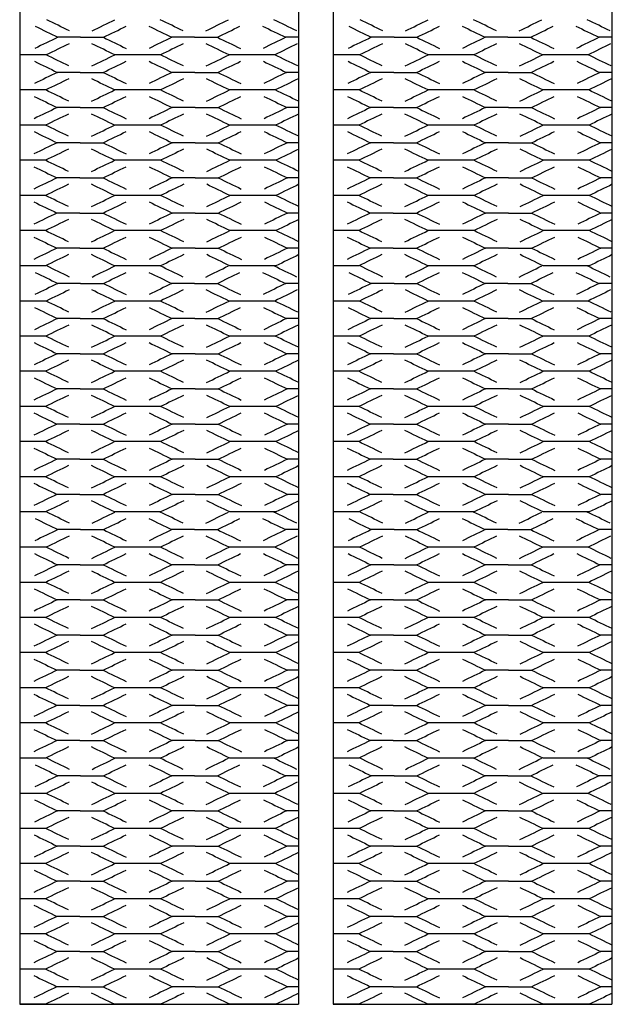
# Model space of a CAD drawing. Units: inches. Extents: x 2.7 to 54.7, y 2.4 to 26.9.
# Drawn here: x 2.7 to 6.9, y 2.4 to 9.4 of the extents above; entities that cross this region are included whole.
import ezdxf

# ---------------------------------------------------------------- set-up
doc = ezdxf.new("R2010")
doc.units = ezdxf.units.IN
doc.header["$MEASUREMENT"] = 0
doc.layers.add('DEFAULT', color=7, linetype='Continuous')

# ---------------------------------------------------------------- blocks, each defined once
blk = doc.blocks.new('*U54')
at = {"layer": 'DEFAULT'}
for points in [[(-0.7557, 0.2526), (-0.7557, 0.4159)], [(-0.504, 0.2548), (-0.504, 0.4191)], [(-0.2522, 0.2562), (-0.2522, 0.421)], [(-0.0003, 0.2569), (-0.0003, 0.422)], [(0.2516, 0.2572), (0.2516, 0.4225)], [(0.5035, 0.2574), (0.5035, 0.4226)], [(0.7555, 0.2574), (0.7555, 0.4227)], [(-0.7557, -0.564), (-0.7557, -0.4007)], [(-0.504, -0.5663), (-0.504, -0.4021)], [(-0.2522, -0.5677), (-0.2522, -0.4029)], [(-0.0003, -0.5684), (-0.0003, -0.4033)], [(0.2516, -0.5687), (0.2516, -0.4035)], [(0.5035, -0.5689), (0.5035, -0.4036)], [(0.7555, -0.5689), (0.7555, -0.4036)]]:
    blk.add_lwpolyline(points, dxfattribs=at)
for points, knots in [([(-0.7557, 0.9989), (-0.7557, 0.9678), (-0.7557, 0.9368), (-0.7557, 0.9058), (-0.7291, 0.8522), (-0.7025, 0.7984), (-0.6759, 0.7445)], [0.43033, 0.43033, 0.43033, 0.43033, 1, 1, 1, 2, 2, 2, 2]), ([(-0.7096, 0.989), (-0.6831, 0.9353), (-0.6565, 0.8815), (-0.6299, 0.8276), (-0.6299, 0.7183), (-0.6299, 0.6091), (-0.6299, 0.4998), (-0.6565, 0.4447), (-0.6831, 0.3897), (-0.7096, 0.3348)], [0, 0, 0, 0, 1, 1, 1, 2, 2, 2, 3, 3, 3, 3]), ([(-0.504, 0.9989), (-0.504, 0.9698), (-0.504, 0.9408), (-0.504, 0.9118), (-0.4774, 0.8575), (-0.4508, 0.8032), (-0.4242, 0.7488)], [0.46985, 0.46985, 0.46985, 0.46985, 1, 1, 1, 2, 2, 2, 2]), ([(-0.4579, 0.9948), (-0.4313, 0.9405), (-0.4047, 0.8862), (-0.3781, 0.8317), (-0.3781, 0.722), (-0.3781, 0.6123), (-0.3781, 0.5026), (-0.4047, 0.4474), (-0.4313, 0.3923), (-0.4579, 0.3373)], [0, 0, 0, 0, 1, 1, 1, 2, 2, 2, 3, 3, 3, 3]), ([(-0.2522, 0.9989), (-0.2522, 0.971), (-0.2522, 0.9431), (-0.2522, 0.9153), (-0.2256, 0.8606), (-0.199, 0.8059), (-0.1724, 0.7512)], [0.492679, 0.492679, 0.492679, 0.492679, 1, 1, 1, 2, 2, 2, 2]), ([(-0.2061, 0.9981), (-0.1795, 0.9435), (-0.1529, 0.8888), (-0.1263, 0.834), (-0.1263, 0.7241), (-0.1263, 0.6141), (-0.1263, 0.5041), (-0.1529, 0.449), (-0.1795, 0.3938), (-0.2061, 0.3388)], [0, 0, 0, 0, 1, 1, 1, 2, 2, 2, 3, 3, 3, 3]), ([(-0.0003, 0.9989), (-0.0003, 0.9716), (-0.0003, 0.9444), (-0.0003, 0.9171), (0.0263, 0.8623), (0.0529, 0.8073), (0.0795, 0.7524)], [0.50493, 0.50493, 0.50493, 0.50493, 1, 1, 1, 2, 2, 2, 2]), ([(0.0458, 0.9999), (0.0724, 0.945), (0.099, 0.8901), (0.1256, 0.8352), (0.1256, 0.7251), (0.1256, 0.615), (0.1256, 0.5049), (0.099, 0.4497), (0.0724, 0.3946), (0.0458, 0.3395)], [0, 0, 0, 0, 1, 1, 1, 2, 2, 2, 3, 3, 3, 3]), ([(0.2516, 0.9989), (0.2516, 0.9719), (0.2516, 0.945), (0.2516, 0.9181), (0.2782, 0.863), (0.3048, 0.808), (0.3315, 0.753)], [0.510828, 0.510828, 0.510828, 0.510828, 1, 1, 1, 2, 2, 2, 2]), ([(0.2977, 1.0008), (0.3243, 0.9457), (0.351, 0.8907), (0.3776, 0.8357), (0.3776, 0.7255), (0.3776, 0.6154), (0.3776, 0.5052), (0.351, 0.4501), (0.3243, 0.395), (0.2977, 0.3399)], [0, 0, 0, 0, 1, 1, 1, 2, 2, 2, 3, 3, 3, 3]), ([(0.5035, 0.9989), (0.5035, 0.972), (0.5035, 0.9452), (0.5035, 0.9184), (0.5302, 0.8633), (0.5568, 0.8083), (0.5834, 0.7532)], [0.513168, 0.513168, 0.513168, 0.513168, 1, 1, 1, 2, 2, 2, 2]), ([(0.5496, 1.0011), (0.5763, 0.946), (0.6029, 0.8909), (0.6295, 0.8359), (0.6295, 0.7257), (0.6295, 0.6155), (0.6295, 0.5053), (0.6029, 0.4502), (0.5763, 0.3951), (0.5496, 0.34)], [0, 0, 0, 0, 1, 1, 1, 2, 2, 2, 3, 3, 3, 3]), ([(0.7555, 0.9989), (0.7555, 0.9721), (0.7555, 0.9453), (0.7555, 0.9185), (0.7821, 0.8634), (0.8087, 0.8083), (0.8353, 0.7532)], [0.513803, 0.513803, 0.513803, 0.513803, 1, 1, 1, 2, 2, 2, 2]), ([(0.8016, 1.0011), (0.8282, 0.9461), (0.8548, 0.891), (0.8814, 0.8359), (0.8814, 0.7257), (0.8814, 0.6155), (0.8814, 0.5053), (0.8548, 0.4502), (0.8282, 0.3952), (0.8016, 0.3401)], [0, 0, 0, 0, 1, 1, 1, 2, 2, 2, 3, 3, 3, 3]), ([(-0.7557, 0.2526), (-0.7557, 0.1981), (-0.7557, 0.1437), (-0.7557, 0.0892), (-0.7291, 0.035), (-0.7025, -0.0194), (-0.6759, -0.0739)], [0, 0, 0, 0, 1, 1, 1, 2, 2, 2, 2]), ([(-0.504, 0.2548), (-0.504, 0.2001), (-0.504, 0.1454), (-0.504, 0.0906), (-0.4774, 0.036), (-0.4508, -0.0187), (-0.4242, -0.0735)], [0, 0, 0, 0, 1, 1, 1, 2, 2, 2, 2]), ([(-0.2522, 0.2562), (-0.2522, 0.2013), (-0.2522, 0.1463), (-0.2522, 0.0914), (-0.2256, 0.0366), (-0.199, -0.0184), (-0.1724, -0.0733)], [0, 0, 0, 0, 1, 1, 1, 2, 2, 2, 2]), ([(-0.0003, 0.2569), (-0.0003, 0.2019), (-0.0003, 0.1469), (-0.0003, 0.0918), (0.0263, 0.0369), (0.0529, -0.0182), (0.0795, -0.0732)], [0, 0, 0, 0, 1, 1, 1, 2, 2, 2, 2]), ([(0.2516, 0.2572), (0.2516, 0.2022), (0.2516, 0.1471), (0.2516, 0.0921), (0.2782, 0.037), (0.3048, -0.0181), (0.3315, -0.0731)], [0, 0, 0, 0, 1, 1, 1, 2, 2, 2, 2]), ([(0.5035, 0.2574), (0.5035, 0.2023), (0.5035, 0.1472), (0.5035, 0.0921), (0.5302, 0.0371), (0.5568, -0.018), (0.5834, -0.0731)], [0, 0, 0, 0, 1, 1, 1, 2, 2, 2, 2]), ([(0.7555, 0.2574), (0.7555, 0.2023), (0.7555, 0.1473), (0.7555, 0.0922), (0.7821, 0.0371), (0.8087, -0.018), (0.8353, -0.0731)], [0, 0, 0, 0, 1, 1, 1, 2, 2, 2, 2]), ([(-0.7096, 0.1713), (-0.6831, 0.1171), (-0.6565, 0.0627), (-0.6299, 0.0082), (-0.6299, -0.1011), (-0.6299, -0.2104), (-0.6299, -0.3196), (-0.6565, -0.3741), (-0.6831, -0.4285), (-0.7096, -0.4828)], [0, 0, 0, 0, 1, 1, 1, 2, 2, 2, 3, 3, 3, 3]), ([(-0.4579, 0.173), (-0.4313, 0.1183), (-0.4047, 0.0636), (-0.3781, 0.0088), (-0.3781, -0.1009), (-0.3781, -0.2106), (-0.3781, -0.3203), (-0.4047, -0.3751), (-0.4313, -0.4298), (-0.4579, -0.4845)], [0, 0, 0, 0, 1, 1, 1, 2, 2, 2, 3, 3, 3, 3]), ([(-0.2061, 0.1739), (-0.1795, 0.1191), (-0.1529, 0.0642), (-0.1263, 0.0092), (-0.1263, -0.1007), (-0.1263, -0.2107), (-0.1263, -0.3207), (-0.1529, -0.3757), (-0.1795, -0.4306), (-0.2061, -0.4854)], [0, 0, 0, 0, 1, 1, 1, 2, 2, 2, 3, 3, 3, 3]), ([(0.0458, 0.1744), (0.0724, 0.1195), (0.099, 0.0644), (0.1256, 0.0094), (0.1256, -0.1007), (0.1256, -0.2108), (0.1256, -0.3209), (0.099, -0.3759), (0.0724, -0.4309), (0.0458, -0.4859)], [0, 0, 0, 0, 1, 1, 1, 2, 2, 2, 3, 3, 3, 3]), ([(0.2977, 0.1747), (0.3243, 0.1196), (0.351, 0.0646), (0.3776, 0.0095), (0.3776, -0.1007), (0.3776, -0.2108), (0.3776, -0.321), (0.351, -0.3761), (0.3243, -0.4311), (0.2977, -0.4862)], [0, 0, 0, 0, 1, 1, 1, 2, 2, 2, 3, 3, 3, 3]), ([(0.5496, 0.1748), (0.5763, 0.1197), (0.6029, 0.0646), (0.6295, 0.0095), (0.6295, -0.1007), (0.6295, -0.2108), (0.6295, -0.321), (0.6029, -0.3761), (0.5763, -0.4312), (0.5496, -0.4863)], [0, 0, 0, 0, 1, 1, 1, 2, 2, 2, 3, 3, 3, 3]), ([(0.8016, 0.1748), (0.8282, 0.1197), (0.8548, 0.0646), (0.8814, 0.0095), (0.8814, -0.1007), (0.8814, -0.2108), (0.8814, -0.321), (0.8548, -0.3761), (0.8282, -0.4312), (0.8016, -0.4863)], [0, 0, 0, 0, 1, 1, 1, 2, 2, 2, 3, 3, 3, 3]), ([(-0.7557, -0.564), (-0.7557, -0.6185), (-0.7557, -0.6729), (-0.7557, -0.7274), (-0.7291, -0.7822), (-0.7025, -0.8372), (-0.6759, -0.8923)], [0, 0, 0, 0, 1, 1, 1, 2, 2, 2, 2]), ([(-0.504, -0.5663), (-0.504, -0.6211), (-0.504, -0.6758), (-0.504, -0.7306), (-0.4774, -0.7856), (-0.4508, -0.8406), (-0.4242, -0.8958)], [0, 0, 0, 0, 1, 1, 1, 2, 2, 2, 2]), ([(-0.2522, -0.5677), (-0.2522, -0.6226), (-0.2522, -0.6775), (-0.2522, -0.7324), (-0.2256, -0.7875), (-0.199, -0.8426), (-0.1724, -0.8978)], [0, 0, 0, 0, 1, 1, 1, 2, 2, 2, 2]), ([(-0.0003, -0.5684), (-0.0003, -0.6234), (-0.0003, -0.6784), (-0.0003, -0.7335), (0.0263, -0.7885), (0.0529, -0.8437), (0.0795, -0.8988)], [0, 0, 0, 0, 1, 1, 1, 2, 2, 2, 2]), ([(0.2516, -0.5687), (0.2516, -0.6238), (0.2516, -0.6789), (0.2516, -0.7339), (0.2782, -0.789), (0.3048, -0.8441), (0.3315, -0.8993)], [0, 0, 0, 0, 1, 1, 1, 2, 2, 2, 2]), ([(0.5035, -0.5689), (0.5035, -0.624), (0.5035, -0.679), (0.5035, -0.7341), (0.5302, -0.7892), (0.5568, -0.8443), (0.5834, -0.8994)], [0, 0, 0, 0, 1, 1, 1, 2, 2, 2, 2]), ([(0.7555, -0.5689), (0.7555, -0.624), (0.7555, -0.6791), (0.7555, -0.7342), (0.7821, -0.7893), (0.8087, -0.8444), (0.8353, -0.8995)], [0, 0, 0, 0, 1, 1, 1, 2, 2, 2, 2]), ([(-0.7096, -0.6463), (-0.6831, -0.7012), (-0.6565, -0.7562), (-0.6299, -0.8113), (-0.6299, -0.8746), (-0.6299, -0.9379), (-0.6299, -1.0011)], [0, 0, 0, 0, 1, 1, 1, 1.579114, 1.579114, 1.579114, 1.579114]), ([(-0.4579, -0.6488), (-0.4313, -0.7038), (-0.4047, -0.7589), (-0.3781, -0.8141), (-0.3781, -0.8764), (-0.3781, -0.9388), (-0.3781, -1.0011)], [0, 0, 0, 0, 1, 1, 1, 1.56835, 1.56835, 1.56835, 1.56835]), ([(-0.2061, -0.6503), (-0.1795, -0.7053), (-0.1529, -0.7604), (-0.1263, -0.8156), (-0.1263, -0.8774), (-0.1263, -0.9393), (-0.1263, -1.0011)], [0, 0, 0, 0, 1, 1, 1, 1.562385, 1.562385, 1.562385, 1.562385]), ([(0.0458, -0.651), (0.0724, -0.7061), (0.099, -0.7612), (0.1256, -0.8164), (0.1256, -0.878), (0.1256, -0.9395), (0.1256, -1.0011)], [0, 0, 0, 0, 1, 1, 1, 1.559374, 1.559374, 1.559374, 1.559374]), ([(0.2977, -0.6514), (0.3243, -0.7065), (0.351, -0.7616), (0.3776, -0.8167), (0.3776, -0.8782), (0.3776, -0.9397), (0.3776, -1.0011)], [0, 0, 0, 0, 1, 1, 1, 1.558073, 1.558073, 1.558073, 1.558073]), ([(0.5496, -0.6515), (0.5763, -0.7066), (0.6029, -0.7617), (0.6295, -0.8168), (0.6295, -0.8783), (0.6295, -0.9397), (0.6295, -1.0011)], [0, 0, 0, 0, 1, 1, 1, 1.557669, 1.557669, 1.557669, 1.557669]), ([(0.8016, -0.6516), (0.8282, -0.7066), (0.8548, -0.7617), (0.8814, -0.8168), (0.8814, -0.8783), (0.8814, -0.9397), (0.8814, -1.0011)], [0, 0, 0, 0, 1, 1, 1, 1.557604, 1.557604, 1.557604, 1.557604])]:
    blk.add_open_spline(points, degree=3, knots=knots, dxfattribs=at)
for points in [[(-0.5501, 0.993), (-0.5767, 0.9378), (-0.6033, 0.8827), (-0.6299, 0.8276)], [(-0.2983, 0.9972), (-0.3249, 0.942), (-0.3515, 0.8868), (-0.3781, 0.8317)], [(-0.0464, 0.9994), (-0.073, 0.9443), (-0.0996, 0.8891), (-0.1263, 0.834)], [(0.2055, 1.0005), (0.1789, 0.9454), (0.1523, 0.8903), (0.1256, 0.8352)], [(0.4574, 1.001), (0.4308, 0.9459), (0.4042, 0.8908), (0.3776, 0.8357)], [(0.7094, 1.0011), (0.6827, 0.946), (0.6561, 0.891), (0.6295, 0.8359)], [(-0.8017, 0.986), (-0.8283, 0.9308), (-0.8549, 0.8757), (-0.8814, 0.8207)], [(-0.0802, 0.7517), (-0.0535, 0.8069), (-0.0269, 0.862), (-0.0003, 0.9171)], [(0.1718, 0.7527), (0.1984, 0.8078), (0.225, 0.8629), (0.2516, 0.9181)], [(0.4237, 0.7531), (0.4503, 0.8082), (0.4769, 0.8633), (0.5035, 0.9184)], [(0.6756, 0.7532), (0.7022, 0.8083), (0.7288, 0.8634), (0.7555, 0.9185)], [(-0.8354, 0.7405), (-0.8088, 0.7955), (-0.7822, 0.8506), (-0.7557, 0.9058)], [(-0.5838, 0.7464), (-0.5572, 0.8014), (-0.5306, 0.8566), (-0.504, 0.9118)], [(-0.332, 0.7498), (-0.3054, 0.8049), (-0.2788, 0.8601), (-0.2522, 0.9153)], [(-0.7557, 0.4159), (-0.7822, 0.4699), (-0.8088, 0.5238), (-0.8354, 0.5775)], [(-0.7557, 0.4159), (-0.7291, 0.4707), (-0.7025, 0.5257), (-0.6759, 0.5808)], [(-0.504, 0.4191), (-0.5306, 0.4736), (-0.5572, 0.528), (-0.5838, 0.5823)], [(-0.504, 0.4191), (-0.4774, 0.4741), (-0.4508, 0.5292), (-0.4242, 0.5843)], [(-0.2522, 0.421), (-0.2788, 0.4757), (-0.3054, 0.5305), (-0.332, 0.5852)], [(-0.2522, 0.421), (-0.2256, 0.476), (-0.199, 0.5311), (-0.1724, 0.5863)], [(-0.0003, 0.422), (-0.0269, 0.4769), (-0.0535, 0.5318), (-0.0802, 0.5868)], [(-0.0003, 0.422), (0.0263, 0.4771), (0.0529, 0.5322), (0.0795, 0.5873)], [(0.2516, 0.4225), (0.225, 0.4775), (0.1984, 0.5325), (0.1718, 0.5875)], [(0.2516, 0.4225), (0.2782, 0.4776), (0.3048, 0.5327), (0.3315, 0.5878)], [(0.5035, 0.4226), (0.4769, 0.4777), (0.4503, 0.5328), (0.4237, 0.5879)], [(0.5035, 0.4226), (0.5302, 0.4777), (0.5568, 0.5328), (0.5834, 0.5879)], [(0.7555, 0.4227), (0.7288, 0.4778), (0.7022, 0.5329), (0.6756, 0.588)], [(0.7555, 0.4227), (0.7821, 0.4778), (0.8087, 0.5329), (0.8353, 0.588)], [(-0.8017, 0.3336), (-0.8283, 0.3876), (-0.8549, 0.4415), (-0.8814, 0.4952)], [(-0.5501, 0.3366), (-0.5767, 0.3911), (-0.6033, 0.4455), (-0.6299, 0.4998)], [(-0.2983, 0.3384), (-0.3249, 0.3931), (-0.3515, 0.4479), (-0.3781, 0.5026)], [(-0.0464, 0.3393), (-0.073, 0.3943), (-0.0996, 0.4492), (-0.1263, 0.5041)], [(0.2055, 0.3398), (0.1789, 0.3948), (0.1523, 0.4499), (0.1256, 0.5049)], [(0.4574, 0.34), (0.4308, 0.3951), (0.4042, 0.4502), (0.3776, 0.5052)], [(0.7094, 0.3401), (0.6827, 0.3951), (0.6561, 0.4502), (0.6295, 0.5053)], [(-0.8017, 0.1705), (-0.8283, 0.1159), (-0.8549, 0.0614), (-0.8814, 0.007)], [(-0.5501, 0.1725), (-0.5767, 0.1176), (-0.6033, 0.0629), (-0.6299, 0.0082)], [(-0.2983, 0.1737), (-0.3249, 0.1187), (-0.3515, 0.0637), (-0.3781, 0.0088)], [(-0.0464, 0.1743), (-0.073, 0.1193), (-0.0996, 0.0642), (-0.1263, 0.0092)], [(0.2055, 0.1746), (0.1789, 0.1195), (0.1523, 0.0645), (0.1256, 0.0094)], [(0.4574, 0.1748), (0.4308, 0.1197), (0.4042, 0.0646), (0.3776, 0.0095)], [(0.7094, 0.1748), (0.6827, 0.1197), (0.6561, 0.0646), (0.6295, 0.0095)], [(-0.8354, -0.0743), (-0.8088, -0.0199), (-0.7822, 0.0346), (-0.7557, 0.0892)], [(-0.5838, -0.0737), (-0.5572, -0.019), (-0.5306, 0.0358), (-0.504, 0.0906)], [(-0.332, -0.0734), (-0.3054, -0.0185), (-0.2788, 0.0364), (-0.2522, 0.0914)], [(-0.0802, -0.0732), (-0.0535, -0.0182), (-0.0269, 0.0368), (-0.0003, 0.0918)], [(0.1718, -0.0732), (0.1984, -0.0181), (0.225, 0.037), (0.2516, 0.0921)], [(0.4237, -0.0731), (0.4503, -0.018), (0.4769, 0.037), (0.5035, 0.0921)], [(0.6756, -0.0731), (0.7022, -0.018), (0.7288, 0.0371), (0.7555, 0.0922)], [(-0.7557, -0.4007), (-0.7822, -0.3461), (-0.8088, -0.2916), (-0.8354, -0.2372)], [(-0.7557, -0.4007), (-0.7291, -0.3465), (-0.7025, -0.2921), (-0.6759, -0.2376)], [(-0.504, -0.4021), (-0.5306, -0.3472), (-0.5572, -0.2925), (-0.5838, -0.2378)], [(-0.504, -0.4021), (-0.4774, -0.3475), (-0.4508, -0.2928), (-0.4242, -0.238)], [(-0.2522, -0.4029), (-0.2788, -0.3479), (-0.3054, -0.293), (-0.332, -0.2381)], [(-0.2522, -0.4029), (-0.2256, -0.348), (-0.199, -0.2931), (-0.1724, -0.2382)], [(-0.0003, -0.4033), (-0.0269, -0.3483), (-0.0535, -0.2932), (-0.0802, -0.2382)], [(-0.0003, -0.4033), (0.0263, -0.3483), (0.0529, -0.2933), (0.0795, -0.2383)], [(0.2516, -0.4035), (0.225, -0.3485), (0.1984, -0.2934), (0.1718, -0.2383)], [(0.2516, -0.4035), (0.2782, -0.3485), (0.3048, -0.2934), (0.3315, -0.2384)], [(0.5035, -0.4036), (0.4769, -0.3485), (0.4503, -0.2935), (0.4237, -0.2384)], [(0.5035, -0.4036), (0.5302, -0.3486), (0.5568, -0.2935), (0.5834, -0.2384)], [(0.7555, -0.4036), (0.7288, -0.3486), (0.7022, -0.2935), (0.6756, -0.2384)], [(0.7555, -0.4036), (0.7821, -0.3486), (0.8087, -0.2935), (0.8353, -0.2384)], [(-0.8017, -0.482), (-0.8283, -0.4273), (-0.8549, -0.3729), (-0.8814, -0.3185)], [(-0.5501, -0.484), (-0.5767, -0.4291), (-0.6033, -0.3743), (-0.6299, -0.3196)], [(-0.2983, -0.4851), (-0.3249, -0.4302), (-0.3515, -0.3752), (-0.3781, -0.3203)], [(-0.0464, -0.4858), (-0.073, -0.4307), (-0.0996, -0.3757), (-0.1263, -0.3207)], [(0.2055, -0.4861), (0.1789, -0.431), (0.1523, -0.376), (0.1256, -0.3209)], [(0.4574, -0.4862), (0.4308, -0.4312), (0.4042, -0.3761), (0.3776, -0.321)], [(0.7094, -0.4863), (0.6827, -0.4312), (0.6561, -0.3761), (0.6295, -0.321)], [(-0.8017, -0.6451), (-0.8283, -0.6991), (-0.8549, -0.753), (-0.8814, -0.8067)], [(-0.5501, -0.6481), (-0.5767, -0.7026), (-0.6033, -0.757), (-0.6299, -0.8113)], [(-0.2983, -0.6498), (-0.3249, -0.7046), (-0.3515, -0.7594), (-0.3781, -0.8141)], [(-0.0464, -0.6508), (-0.073, -0.7058), (-0.0996, -0.7607), (-0.1263, -0.8156)], [(0.2055, -0.6513), (0.1789, -0.7063), (0.1523, -0.7614), (0.1256, -0.8164)], [(0.4574, -0.6515), (0.4308, -0.7066), (0.4042, -0.7616), (0.3776, -0.8167)], [(0.7094, -0.6516), (0.6827, -0.7066), (0.6561, -0.7617), (0.6295, -0.8168)], [(-0.8354, -0.889), (-0.8088, -0.8353), (-0.7822, -0.7814), (-0.7557, -0.7274)], [(-0.5838, -0.8938), (-0.5572, -0.8395), (-0.5306, -0.7851), (-0.504, -0.7306)], [(-0.332, -0.8967), (-0.3054, -0.842), (-0.2788, -0.7872), (-0.2522, -0.7324)], [(-0.0802, -0.8982), (-0.0535, -0.8433), (-0.0269, -0.7884), (-0.0003, -0.7335)], [(0.1718, -0.899), (0.1984, -0.844), (0.225, -0.789), (0.2516, -0.7339)], [(0.4237, -0.8994), (0.4503, -0.8443), (0.4769, -0.7892), (0.5035, -0.7341)], [(0.6756, -0.8994), (0.7022, -0.8444), (0.7288, -0.7893), (0.7555, -0.7342)]]:
    blk.add_open_spline(points, degree=3, dxfattribs=at)
blk = doc.blocks.new('*U56')
at = {"color": 0, "linetype": 'ByBlock', "lineweight": -2}
for p in [(15.8735, 0), (17.6373, 0), (19.401, 0), (21.1647, 0)]:
    blk.add_blockref('*U54', p, dxfattribs=at)
blk = doc.blocks.new('*U57')
at = {"layer": 'DEFAULT'}
for points in [[(-0.7557, 0.2526), (-0.7557, 0.4159)], [(-0.504, 0.2548), (-0.504, 0.4191)], [(-0.2522, 0.2562), (-0.2522, 0.421)], [(-0.0003, 0.2569), (-0.0003, 0.422)], [(0.2516, 0.2572), (0.2516, 0.4225)], [(0.5035, 0.2574), (0.5035, 0.4226)], [(0.7555, 0.2574), (0.7555, 0.4227)], [(-0.7557, -0.564), (-0.7557, -0.4007)], [(-0.504, -0.5663), (-0.504, -0.4021)], [(-0.2522, -0.5677), (-0.2522, -0.4029)], [(-0.0003, -0.5684), (-0.0003, -0.4033)], [(0.2516, -0.5687), (0.2516, -0.4035)], [(0.5035, -0.5689), (0.5035, -0.4036)], [(0.7555, -0.5689), (0.7555, -0.4036)]]:
    blk.add_lwpolyline(points, dxfattribs=at)
for points, knots in [([(-0.7557, 0.9989), (-0.7557, 0.9678), (-0.7557, 0.9368), (-0.7557, 0.9058), (-0.7291, 0.8522), (-0.7025, 0.7984), (-0.6759, 0.7445)], [0.43033, 0.43033, 0.43033, 0.43033, 1, 1, 1, 2, 2, 2, 2]), ([(-0.7096, 0.989), (-0.6831, 0.9353), (-0.6565, 0.8815), (-0.6299, 0.8276), (-0.6299, 0.7183), (-0.6299, 0.6091), (-0.6299, 0.4998), (-0.6565, 0.4447), (-0.6831, 0.3897), (-0.7096, 0.3348)], [0, 0, 0, 0, 1, 1, 1, 2, 2, 2, 3, 3, 3, 3]), ([(-0.504, 0.9989), (-0.504, 0.9698), (-0.504, 0.9408), (-0.504, 0.9118), (-0.4774, 0.8575), (-0.4508, 0.8032), (-0.4242, 0.7488)], [0.46985, 0.46985, 0.46985, 0.46985, 1, 1, 1, 2, 2, 2, 2]), ([(-0.4579, 0.9948), (-0.4313, 0.9405), (-0.4047, 0.8862), (-0.3781, 0.8317), (-0.3781, 0.722), (-0.3781, 0.6123), (-0.3781, 0.5026), (-0.4047, 0.4474), (-0.4313, 0.3923), (-0.4579, 0.3373)], [0, 0, 0, 0, 1, 1, 1, 2, 2, 2, 3, 3, 3, 3]), ([(-0.2522, 0.9989), (-0.2522, 0.971), (-0.2522, 0.9431), (-0.2522, 0.9153), (-0.2256, 0.8606), (-0.199, 0.8059), (-0.1724, 0.7512)], [0.492679, 0.492679, 0.492679, 0.492679, 1, 1, 1, 2, 2, 2, 2]), ([(-0.2061, 0.9981), (-0.1795, 0.9435), (-0.1529, 0.8888), (-0.1263, 0.834), (-0.1263, 0.7241), (-0.1263, 0.6141), (-0.1263, 0.5041), (-0.1529, 0.449), (-0.1795, 0.3938), (-0.2061, 0.3388)], [0, 0, 0, 0, 1, 1, 1, 2, 2, 2, 3, 3, 3, 3]), ([(-0.0003, 0.9989), (-0.0003, 0.9716), (-0.0003, 0.9444), (-0.0003, 0.9171), (0.0263, 0.8623), (0.0529, 0.8073), (0.0795, 0.7524)], [0.50493, 0.50493, 0.50493, 0.50493, 1, 1, 1, 2, 2, 2, 2]), ([(0.0458, 0.9999), (0.0724, 0.945), (0.099, 0.8901), (0.1256, 0.8352), (0.1256, 0.7251), (0.1256, 0.615), (0.1256, 0.5049), (0.099, 0.4497), (0.0724, 0.3946), (0.0458, 0.3395)], [0, 0, 0, 0, 1, 1, 1, 2, 2, 2, 3, 3, 3, 3]), ([(0.2516, 0.9989), (0.2516, 0.9719), (0.2516, 0.945), (0.2516, 0.9181), (0.2782, 0.863), (0.3048, 0.808), (0.3315, 0.753)], [0.510828, 0.510828, 0.510828, 0.510828, 1, 1, 1, 2, 2, 2, 2]), ([(0.2977, 1.0008), (0.3243, 0.9457), (0.351, 0.8907), (0.3776, 0.8357), (0.3776, 0.7255), (0.3776, 0.6154), (0.3776, 0.5052), (0.351, 0.4501), (0.3243, 0.395), (0.2977, 0.3399)], [0, 0, 0, 0, 1, 1, 1, 2, 2, 2, 3, 3, 3, 3]), ([(0.5035, 0.9989), (0.5035, 0.972), (0.5035, 0.9452), (0.5035, 0.9184), (0.5302, 0.8633), (0.5568, 0.8083), (0.5834, 0.7532)], [0.513168, 0.513168, 0.513168, 0.513168, 1, 1, 1, 2, 2, 2, 2]), ([(0.5496, 1.0011), (0.5763, 0.946), (0.6029, 0.8909), (0.6295, 0.8359), (0.6295, 0.7257), (0.6295, 0.6155), (0.6295, 0.5053), (0.6029, 0.4502), (0.5763, 0.3951), (0.5496, 0.34)], [0, 0, 0, 0, 1, 1, 1, 2, 2, 2, 3, 3, 3, 3]), ([(0.7555, 0.9989), (0.7555, 0.9721), (0.7555, 0.9453), (0.7555, 0.9185), (0.7821, 0.8634), (0.8087, 0.8083), (0.8353, 0.7532)], [0.513803, 0.513803, 0.513803, 0.513803, 1, 1, 1, 2, 2, 2, 2]), ([(0.8016, 1.0011), (0.8282, 0.9461), (0.8548, 0.891), (0.8814, 0.8359), (0.8814, 0.7257), (0.8814, 0.6155), (0.8814, 0.5053), (0.8548, 0.4502), (0.8282, 0.3952), (0.8016, 0.3401)], [0, 0, 0, 0, 1, 1, 1, 2, 2, 2, 3, 3, 3, 3]), ([(-0.7557, 0.2526), (-0.7557, 0.1981), (-0.7557, 0.1437), (-0.7557, 0.0892), (-0.7291, 0.035), (-0.7025, -0.0194), (-0.6759, -0.0739)], [0, 0, 0, 0, 1, 1, 1, 2, 2, 2, 2]), ([(-0.504, 0.2548), (-0.504, 0.2001), (-0.504, 0.1454), (-0.504, 0.0906), (-0.4774, 0.036), (-0.4508, -0.0187), (-0.4242, -0.0735)], [0, 0, 0, 0, 1, 1, 1, 2, 2, 2, 2]), ([(-0.2522, 0.2562), (-0.2522, 0.2013), (-0.2522, 0.1463), (-0.2522, 0.0914), (-0.2256, 0.0366), (-0.199, -0.0184), (-0.1724, -0.0733)], [0, 0, 0, 0, 1, 1, 1, 2, 2, 2, 2]), ([(-0.0003, 0.2569), (-0.0003, 0.2019), (-0.0003, 0.1469), (-0.0003, 0.0918), (0.0263, 0.0369), (0.0529, -0.0182), (0.0795, -0.0732)], [0, 0, 0, 0, 1, 1, 1, 2, 2, 2, 2]), ([(0.2516, 0.2572), (0.2516, 0.2022), (0.2516, 0.1471), (0.2516, 0.0921), (0.2782, 0.037), (0.3048, -0.0181), (0.3315, -0.0731)], [0, 0, 0, 0, 1, 1, 1, 2, 2, 2, 2]), ([(0.5035, 0.2574), (0.5035, 0.2023), (0.5035, 0.1472), (0.5035, 0.0921), (0.5302, 0.0371), (0.5568, -0.018), (0.5834, -0.0731)], [0, 0, 0, 0, 1, 1, 1, 2, 2, 2, 2]), ([(0.7555, 0.2574), (0.7555, 0.2023), (0.7555, 0.1473), (0.7555, 0.0922), (0.7821, 0.0371), (0.8087, -0.018), (0.8353, -0.0731)], [0, 0, 0, 0, 1, 1, 1, 2, 2, 2, 2]), ([(-0.7096, 0.1713), (-0.6831, 0.1171), (-0.6565, 0.0627), (-0.6299, 0.0082), (-0.6299, -0.1011), (-0.6299, -0.2104), (-0.6299, -0.3196), (-0.6565, -0.3741), (-0.6831, -0.4285), (-0.7096, -0.4828)], [0, 0, 0, 0, 1, 1, 1, 2, 2, 2, 3, 3, 3, 3]), ([(-0.4579, 0.173), (-0.4313, 0.1183), (-0.4047, 0.0636), (-0.3781, 0.0088), (-0.3781, -0.1009), (-0.3781, -0.2106), (-0.3781, -0.3203), (-0.4047, -0.3751), (-0.4313, -0.4298), (-0.4579, -0.4845)], [0, 0, 0, 0, 1, 1, 1, 2, 2, 2, 3, 3, 3, 3]), ([(-0.2061, 0.1739), (-0.1795, 0.1191), (-0.1529, 0.0642), (-0.1263, 0.0092), (-0.1263, -0.1007), (-0.1263, -0.2107), (-0.1263, -0.3207), (-0.1529, -0.3757), (-0.1795, -0.4306), (-0.2061, -0.4854)], [0, 0, 0, 0, 1, 1, 1, 2, 2, 2, 3, 3, 3, 3]), ([(0.0458, 0.1744), (0.0724, 0.1195), (0.099, 0.0644), (0.1256, 0.0094), (0.1256, -0.1007), (0.1256, -0.2108), (0.1256, -0.3209), (0.099, -0.3759), (0.0724, -0.4309), (0.0458, -0.4859)], [0, 0, 0, 0, 1, 1, 1, 2, 2, 2, 3, 3, 3, 3]), ([(0.2977, 0.1747), (0.3243, 0.1196), (0.351, 0.0646), (0.3776, 0.0095), (0.3776, -0.1007), (0.3776, -0.2108), (0.3776, -0.321), (0.351, -0.3761), (0.3243, -0.4311), (0.2977, -0.4862)], [0, 0, 0, 0, 1, 1, 1, 2, 2, 2, 3, 3, 3, 3]), ([(0.5496, 0.1748), (0.5763, 0.1197), (0.6029, 0.0646), (0.6295, 0.0095), (0.6295, -0.1007), (0.6295, -0.2108), (0.6295, -0.321), (0.6029, -0.3761), (0.5763, -0.4312), (0.5496, -0.4863)], [0, 0, 0, 0, 1, 1, 1, 2, 2, 2, 3, 3, 3, 3]), ([(0.8016, 0.1748), (0.8282, 0.1197), (0.8548, 0.0646), (0.8814, 0.0095), (0.8814, -0.1007), (0.8814, -0.2108), (0.8814, -0.321), (0.8548, -0.3761), (0.8282, -0.4312), (0.8016, -0.4863)], [0, 0, 0, 0, 1, 1, 1, 2, 2, 2, 3, 3, 3, 3]), ([(-0.7557, -0.564), (-0.7557, -0.6185), (-0.7557, -0.6729), (-0.7557, -0.7274), (-0.7291, -0.7822), (-0.7025, -0.8372), (-0.6759, -0.8923)], [0, 0, 0, 0, 1, 1, 1, 2, 2, 2, 2]), ([(-0.504, -0.5663), (-0.504, -0.6211), (-0.504, -0.6758), (-0.504, -0.7306), (-0.4774, -0.7856), (-0.4508, -0.8406), (-0.4242, -0.8958)], [0, 0, 0, 0, 1, 1, 1, 2, 2, 2, 2]), ([(-0.2522, -0.5677), (-0.2522, -0.6226), (-0.2522, -0.6775), (-0.2522, -0.7324), (-0.2256, -0.7875), (-0.199, -0.8426), (-0.1724, -0.8978)], [0, 0, 0, 0, 1, 1, 1, 2, 2, 2, 2]), ([(-0.0003, -0.5684), (-0.0003, -0.6234), (-0.0003, -0.6784), (-0.0003, -0.7335), (0.0263, -0.7885), (0.0529, -0.8437), (0.0795, -0.8988)], [0, 0, 0, 0, 1, 1, 1, 2, 2, 2, 2]), ([(0.2516, -0.5687), (0.2516, -0.6238), (0.2516, -0.6789), (0.2516, -0.7339), (0.2782, -0.789), (0.3048, -0.8441), (0.3315, -0.8993)], [0, 0, 0, 0, 1, 1, 1, 2, 2, 2, 2]), ([(0.5035, -0.5689), (0.5035, -0.624), (0.5035, -0.679), (0.5035, -0.7341), (0.5302, -0.7892), (0.5568, -0.8443), (0.5834, -0.8994)], [0, 0, 0, 0, 1, 1, 1, 2, 2, 2, 2]), ([(0.7555, -0.5689), (0.7555, -0.624), (0.7555, -0.6791), (0.7555, -0.7342), (0.7821, -0.7893), (0.8087, -0.8444), (0.8353, -0.8995)], [0, 0, 0, 0, 1, 1, 1, 2, 2, 2, 2]), ([(-0.7096, -0.6463), (-0.6831, -0.7012), (-0.6565, -0.7562), (-0.6299, -0.8113), (-0.6299, -0.8746), (-0.6299, -0.9379), (-0.6299, -1.0011)], [0, 0, 0, 0, 1, 1, 1, 1.579114, 1.579114, 1.579114, 1.579114]), ([(-0.4579, -0.6488), (-0.4313, -0.7038), (-0.4047, -0.7589), (-0.3781, -0.8141), (-0.3781, -0.8764), (-0.3781, -0.9388), (-0.3781, -1.0011)], [0, 0, 0, 0, 1, 1, 1, 1.56835, 1.56835, 1.56835, 1.56835]), ([(-0.2061, -0.6503), (-0.1795, -0.7053), (-0.1529, -0.7604), (-0.1263, -0.8156), (-0.1263, -0.8774), (-0.1263, -0.9393), (-0.1263, -1.0011)], [0, 0, 0, 0, 1, 1, 1, 1.562385, 1.562385, 1.562385, 1.562385]), ([(0.0458, -0.651), (0.0724, -0.7061), (0.099, -0.7612), (0.1256, -0.8164), (0.1256, -0.878), (0.1256, -0.9395), (0.1256, -1.0011)], [0, 0, 0, 0, 1, 1, 1, 1.559374, 1.559374, 1.559374, 1.559374]), ([(0.2977, -0.6514), (0.3243, -0.7065), (0.351, -0.7616), (0.3776, -0.8167), (0.3776, -0.8782), (0.3776, -0.9397), (0.3776, -1.0011)], [0, 0, 0, 0, 1, 1, 1, 1.558073, 1.558073, 1.558073, 1.558073]), ([(0.5496, -0.6515), (0.5763, -0.7066), (0.6029, -0.7617), (0.6295, -0.8168), (0.6295, -0.8783), (0.6295, -0.9397), (0.6295, -1.0011)], [0, 0, 0, 0, 1, 1, 1, 1.557669, 1.557669, 1.557669, 1.557669]), ([(0.8016, -0.6516), (0.8282, -0.7066), (0.8548, -0.7617), (0.8814, -0.8168), (0.8814, -0.8783), (0.8814, -0.9397), (0.8814, -1.0011)], [0, 0, 0, 0, 1, 1, 1, 1.557604, 1.557604, 1.557604, 1.557604])]:
    blk.add_open_spline(points, degree=3, knots=knots, dxfattribs=at)
for points in [[(-0.5501, 0.993), (-0.5767, 0.9378), (-0.6033, 0.8827), (-0.6299, 0.8276)], [(-0.2983, 0.9972), (-0.3249, 0.942), (-0.3515, 0.8868), (-0.3781, 0.8317)], [(-0.0464, 0.9994), (-0.073, 0.9443), (-0.0996, 0.8891), (-0.1263, 0.834)], [(0.2055, 1.0005), (0.1789, 0.9454), (0.1523, 0.8903), (0.1256, 0.8352)], [(0.4574, 1.001), (0.4308, 0.9459), (0.4042, 0.8908), (0.3776, 0.8357)], [(0.7094, 1.0011), (0.6827, 0.946), (0.6561, 0.891), (0.6295, 0.8359)], [(-0.8017, 0.986), (-0.8283, 0.9308), (-0.8549, 0.8757), (-0.8814, 0.8207)], [(-0.0802, 0.7517), (-0.0535, 0.8069), (-0.0269, 0.862), (-0.0003, 0.9171)], [(0.1718, 0.7527), (0.1984, 0.8078), (0.225, 0.8629), (0.2516, 0.9181)], [(0.4237, 0.7531), (0.4503, 0.8082), (0.4769, 0.8633), (0.5035, 0.9184)], [(0.6756, 0.7532), (0.7022, 0.8083), (0.7288, 0.8634), (0.7555, 0.9185)], [(-0.8354, 0.7405), (-0.8088, 0.7955), (-0.7822, 0.8506), (-0.7557, 0.9058)], [(-0.5838, 0.7464), (-0.5572, 0.8014), (-0.5306, 0.8566), (-0.504, 0.9118)], [(-0.332, 0.7498), (-0.3054, 0.8049), (-0.2788, 0.8601), (-0.2522, 0.9153)], [(-0.7557, 0.4159), (-0.7822, 0.4699), (-0.8088, 0.5238), (-0.8354, 0.5775)], [(-0.7557, 0.4159), (-0.7291, 0.4707), (-0.7025, 0.5257), (-0.6759, 0.5808)], [(-0.504, 0.4191), (-0.5306, 0.4736), (-0.5572, 0.528), (-0.5838, 0.5823)], [(-0.504, 0.4191), (-0.4774, 0.4741), (-0.4508, 0.5292), (-0.4242, 0.5843)], [(-0.2522, 0.421), (-0.2788, 0.4757), (-0.3054, 0.5305), (-0.332, 0.5852)], [(-0.2522, 0.421), (-0.2256, 0.476), (-0.199, 0.5311), (-0.1724, 0.5863)], [(-0.0003, 0.422), (-0.0269, 0.4769), (-0.0535, 0.5318), (-0.0802, 0.5868)], [(-0.0003, 0.422), (0.0263, 0.4771), (0.0529, 0.5322), (0.0795, 0.5873)], [(0.2516, 0.4225), (0.225, 0.4775), (0.1984, 0.5325), (0.1718, 0.5875)], [(0.2516, 0.4225), (0.2782, 0.4776), (0.3048, 0.5327), (0.3315, 0.5878)], [(0.5035, 0.4226), (0.4769, 0.4777), (0.4503, 0.5328), (0.4237, 0.5879)], [(0.5035, 0.4226), (0.5302, 0.4777), (0.5568, 0.5328), (0.5834, 0.5879)], [(0.7555, 0.4227), (0.7288, 0.4778), (0.7022, 0.5329), (0.6756, 0.588)], [(0.7555, 0.4227), (0.7821, 0.4778), (0.8087, 0.5329), (0.8353, 0.588)], [(-0.8017, 0.3336), (-0.8283, 0.3876), (-0.8549, 0.4415), (-0.8814, 0.4952)], [(-0.5501, 0.3366), (-0.5767, 0.3911), (-0.6033, 0.4455), (-0.6299, 0.4998)], [(-0.2983, 0.3384), (-0.3249, 0.3931), (-0.3515, 0.4479), (-0.3781, 0.5026)], [(-0.0464, 0.3393), (-0.073, 0.3943), (-0.0996, 0.4492), (-0.1263, 0.5041)], [(0.2055, 0.3398), (0.1789, 0.3948), (0.1523, 0.4499), (0.1256, 0.5049)], [(0.4574, 0.34), (0.4308, 0.3951), (0.4042, 0.4502), (0.3776, 0.5052)], [(0.7094, 0.3401), (0.6827, 0.3951), (0.6561, 0.4502), (0.6295, 0.5053)], [(-0.8017, 0.1705), (-0.8283, 0.1159), (-0.8549, 0.0614), (-0.8814, 0.007)], [(-0.5501, 0.1725), (-0.5767, 0.1176), (-0.6033, 0.0629), (-0.6299, 0.0082)], [(-0.2983, 0.1737), (-0.3249, 0.1187), (-0.3515, 0.0637), (-0.3781, 0.0088)], [(-0.0464, 0.1743), (-0.073, 0.1193), (-0.0996, 0.0642), (-0.1263, 0.0092)], [(0.2055, 0.1746), (0.1789, 0.1195), (0.1523, 0.0645), (0.1256, 0.0094)], [(0.4574, 0.1748), (0.4308, 0.1197), (0.4042, 0.0646), (0.3776, 0.0095)], [(0.7094, 0.1748), (0.6827, 0.1197), (0.6561, 0.0646), (0.6295, 0.0095)], [(-0.8354, -0.0743), (-0.8088, -0.0199), (-0.7822, 0.0346), (-0.7557, 0.0892)], [(-0.5838, -0.0737), (-0.5572, -0.019), (-0.5306, 0.0358), (-0.504, 0.0906)], [(-0.332, -0.0734), (-0.3054, -0.0185), (-0.2788, 0.0364), (-0.2522, 0.0914)], [(-0.0802, -0.0732), (-0.0535, -0.0182), (-0.0269, 0.0368), (-0.0003, 0.0918)], [(0.1718, -0.0732), (0.1984, -0.0181), (0.225, 0.037), (0.2516, 0.0921)], [(0.4237, -0.0731), (0.4503, -0.018), (0.4769, 0.037), (0.5035, 0.0921)], [(0.6756, -0.0731), (0.7022, -0.018), (0.7288, 0.0371), (0.7555, 0.0922)], [(-0.7557, -0.4007), (-0.7822, -0.3461), (-0.8088, -0.2916), (-0.8354, -0.2372)], [(-0.7557, -0.4007), (-0.7291, -0.3465), (-0.7025, -0.2921), (-0.6759, -0.2376)], [(-0.504, -0.4021), (-0.5306, -0.3472), (-0.5572, -0.2925), (-0.5838, -0.2378)], [(-0.504, -0.4021), (-0.4774, -0.3475), (-0.4508, -0.2928), (-0.4242, -0.238)], [(-0.2522, -0.4029), (-0.2788, -0.3479), (-0.3054, -0.293), (-0.332, -0.2381)], [(-0.2522, -0.4029), (-0.2256, -0.348), (-0.199, -0.2931), (-0.1724, -0.2382)], [(-0.0003, -0.4033), (-0.0269, -0.3483), (-0.0535, -0.2932), (-0.0802, -0.2382)], [(-0.0003, -0.4033), (0.0263, -0.3483), (0.0529, -0.2933), (0.0795, -0.2383)], [(0.2516, -0.4035), (0.225, -0.3485), (0.1984, -0.2934), (0.1718, -0.2383)], [(0.2516, -0.4035), (0.2782, -0.3485), (0.3048, -0.2934), (0.3315, -0.2384)], [(0.5035, -0.4036), (0.4769, -0.3485), (0.4503, -0.2935), (0.4237, -0.2384)], [(0.5035, -0.4036), (0.5302, -0.3486), (0.5568, -0.2935), (0.5834, -0.2384)], [(0.7555, -0.4036), (0.7288, -0.3486), (0.7022, -0.2935), (0.6756, -0.2384)], [(0.7555, -0.4036), (0.7821, -0.3486), (0.8087, -0.2935), (0.8353, -0.2384)], [(-0.8017, -0.482), (-0.8283, -0.4273), (-0.8549, -0.3729), (-0.8814, -0.3185)], [(-0.5501, -0.484), (-0.5767, -0.4291), (-0.6033, -0.3743), (-0.6299, -0.3196)], [(-0.2983, -0.4851), (-0.3249, -0.4302), (-0.3515, -0.3752), (-0.3781, -0.3203)], [(-0.0464, -0.4858), (-0.073, -0.4307), (-0.0996, -0.3757), (-0.1263, -0.3207)], [(0.2055, -0.4861), (0.1789, -0.431), (0.1523, -0.376), (0.1256, -0.3209)], [(0.4574, -0.4862), (0.4308, -0.4312), (0.4042, -0.3761), (0.3776, -0.321)], [(0.7094, -0.4863), (0.6827, -0.4312), (0.6561, -0.3761), (0.6295, -0.321)], [(-0.8017, -0.6451), (-0.8283, -0.6991), (-0.8549, -0.753), (-0.8814, -0.8067)], [(-0.5501, -0.6481), (-0.5767, -0.7026), (-0.6033, -0.757), (-0.6299, -0.8113)], [(-0.2983, -0.6498), (-0.3249, -0.7046), (-0.3515, -0.7594), (-0.3781, -0.8141)], [(-0.0464, -0.6508), (-0.073, -0.7058), (-0.0996, -0.7607), (-0.1263, -0.8156)], [(0.2055, -0.6513), (0.1789, -0.7063), (0.1523, -0.7614), (0.1256, -0.8164)], [(0.4574, -0.6515), (0.4308, -0.7066), (0.4042, -0.7616), (0.3776, -0.8167)], [(0.7094, -0.6516), (0.6827, -0.7066), (0.6561, -0.7617), (0.6295, -0.8168)], [(-0.8354, -0.889), (-0.8088, -0.8353), (-0.7822, -0.7814), (-0.7557, -0.7274)], [(-0.5838, -0.8938), (-0.5572, -0.8395), (-0.5306, -0.7851), (-0.504, -0.7306)], [(-0.332, -0.8967), (-0.3054, -0.842), (-0.2788, -0.7872), (-0.2522, -0.7324)], [(-0.0802, -0.8982), (-0.0535, -0.8433), (-0.0269, -0.7884), (-0.0003, -0.7335)], [(0.1718, -0.899), (0.1984, -0.844), (0.225, -0.789), (0.2516, -0.7339)], [(0.4237, -0.8994), (0.4503, -0.8443), (0.4769, -0.7892), (0.5035, -0.7341)], [(0.6756, -0.8994), (0.7022, -0.8444), (0.7288, -0.7893), (0.7555, -0.7342)]]:
    blk.add_open_spline(points, degree=3, dxfattribs=at)
blk = doc.blocks.new('*U58')
at = {"color": 0, "linetype": 'ByBlock', "lineweight": -2}
for p in [(15.8735, 0), (17.6373, 0), (19.401, 0), (21.1647, 0)]:
    blk.add_blockref('*U57', p, dxfattribs=at)

msp = doc.modelspace()

# ---------------------------------------------------------------- linework, layer by layer
for p, q in [((2.6608, 25.426), (2.6608, 2.373)), ((4.6608, 25.426), (4.6608, 2.373)), ((4.9072, 25.426), (4.9072, 2.373)), ((6.9072, 25.426), (6.9072, 2.373)), ((2.6608, 2.373), (4.6608, 2.373)), ((4.9072, 2.373), (6.9072, 2.373))]:
    msp.add_line(p, q)

# ---------------------------------------------------------------- block references
at = {"rotation": 270}
for name, p in [('*U58', (3.6619, 24.4192)), ('*U56', (5.9084, 24.4192))]:
    msp.add_blockref(name, p, dxfattribs=at)

doc.saveas('drawing.dxf')
